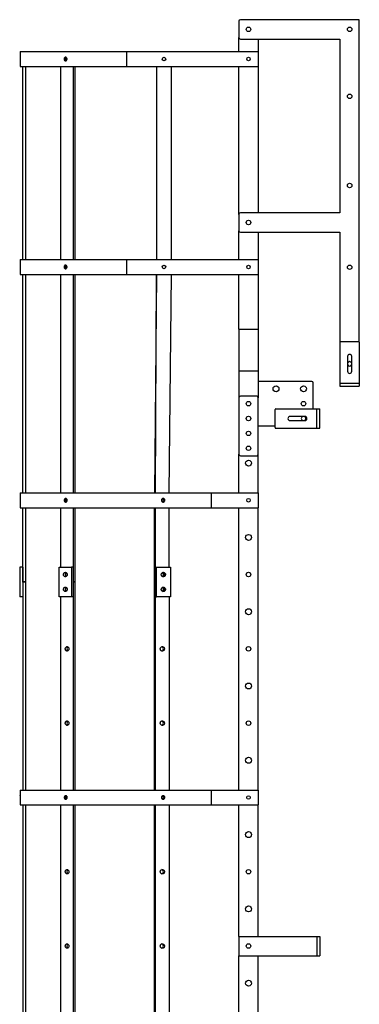
# Model space of a CAD drawing. Units: millimetres. Extents: x 49 to 273, y 24 to 191.
# Drawn here: x 217 to 229, y 121 to 154 of the extents above; entities that cross this region are included whole.
import ezdxf

# ---------------------------------------------------------------- set-up
doc = ezdxf.new("R2010")
doc.units = ezdxf.units.MM

msp = doc.modelspace()

# ---------------------------------------------------------------- linework, layer by layer
at = {"color": 7, "linetype": 'Continuous', "lineweight": 25}
for p, q in [((224.854, 153.783), (224.854, 153.233)), ((228.904, 153.833), (224.904, 153.833)), ((228.904, 142.983), (228.904, 153.833)), ((224.854, 152.758), (224.854, 153.233)), ((224.904, 153.183), (228.254, 153.183)), ((225.504, 153.183), (225.504, 147.333)), ((228.254, 153.183), (228.254, 147.333)), ((217.499, 152.758), (217.499, 152.568)), ((217.499, 152.758), (221.079, 152.758)), ((221.079, 152.758), (221.079, 152.258)), ((221.079, 152.758), (225.499, 152.758)), ((225.499, 152.758), (225.499, 152.258)), ((217.499, 152.449), (217.499, 152.258)), ((217.499, 152.258), (221.079, 152.258)), ((217.579, 152.258), (217.579, 145.763)), ((217.679, 152.258), (217.679, 145.763)), ((218.869, 145.763), (218.869, 152.258)), ((219.279, 152.258), (219.279, 145.763)), ((219.336, 152.258), (219.336, 145.763)), ((221.079, 152.258), (225.499, 152.258)), ((222.089, 152.258), (222.089, 145.763)), ((222.589, 145.763), (222.589, 152.258)), ((224.854, 147.283), (224.854, 152.258)), ((224.854, 147.283), (224.854, 146.733)), ((228.254, 147.333), (224.904, 147.333)), ((224.854, 145.763), (224.854, 146.733)), ((224.904, 146.683), (228.254, 146.683)), ((225.504, 146.683), (225.504, 143.423)), ((228.254, 146.683), (228.254, 142.983)), ((217.499, 145.763), (217.499, 145.573)), ((217.499, 145.763), (221.079, 145.763)), ((217.499, 145.454), (217.499, 145.263)), ((221.079, 145.763), (221.079, 145.263)), ((221.079, 145.763), (225.499, 145.763)), ((225.499, 145.763), (225.499, 145.263)), ((217.499, 145.263), (221.079, 145.263)), ((217.579, 145.263), (217.579, 137.913)), ((217.679, 145.263), (217.679, 137.913)), ((218.869, 137.913), (218.869, 145.263)), ((219.279, 145.263), (219.279, 137.913)), ((219.336, 145.263), (219.336, 137.913)), ((221.079, 145.263), (225.499, 145.263)), ((222.089, 145.263), (222.012, 137.913)), ((222.046, 137.913), (222.089, 145.263)), ((222.516, 137.913), (222.589, 145.263)), ((224.854, 143.423), (224.854, 145.263)), ((224.854, 143.423), (225.504, 143.423)), ((224.854, 143.423), (224.854, 142.023)), ((225.504, 143.423), (225.504, 142.023)), ((228.254, 142.983), (228.254, 141.603)), ((228.274, 143.003), (228.884, 143.003)), ((228.904, 142.983), (228.904, 141.603)), ((228.509, 142.503), (228.509, 142.003)), ((228.649, 142.003), (228.649, 142.503)), ((224.854, 142.023), (225.504, 142.023)), ((224.854, 142.023), (224.854, 141.113)), ((225.504, 142.023), (225.504, 141.113)), ((227.304, 141.663), (225.504, 141.663)), ((227.354, 140.738), (227.354, 141.613)), ((228.254, 141.603), (228.254, 141.503)), ((228.254, 141.603), (228.904, 141.603)), ((228.254, 141.503), (228.904, 141.503)), ((228.904, 141.603), (228.904, 141.503)), ((225.454, 141.163), (224.904, 141.163)), ((224.854, 141.113), (224.854, 139.213)), ((225.504, 139.213), (225.504, 141.113)), ((226.074, 140.108), (226.074, 140.718)), ((226.094, 140.738), (227.474, 140.738)), ((227.074, 140.483), (226.574, 140.483)), ((227.474, 140.088), (227.474, 140.738)), ((227.474, 140.738), (227.574, 140.738)), ((227.574, 140.088), (227.574, 140.738)), ((225.504, 140.163), (226.074, 140.163)), ((226.574, 140.343), (227.074, 140.343)), ((226.094, 140.088), (227.474, 140.088)), ((227.474, 140.088), (227.574, 140.088)), ((224.854, 137.913), (224.854, 139.213)), ((224.904, 139.163), (225.454, 139.163)), ((225.504, 137.913), (225.504, 139.213)), ((217.504, 137.913), (217.504, 137.723)), ((217.504, 137.913), (223.924, 137.913)), ((223.924, 137.913), (223.924, 137.413)), ((223.924, 137.913), (225.504, 137.913)), ((225.504, 137.913), (225.504, 137.413)), ((217.504, 137.604), (217.504, 137.413)), ((217.504, 137.413), (223.924, 137.413)), ((217.579, 137.413), (217.579, 134.908)), ((217.679, 137.413), (217.679, 134.908)), ((218.869, 135.413), (218.869, 137.413)), ((219.279, 137.413), (219.279, 134.908)), ((219.336, 137.413), (219.336, 134.908)), ((222.012, 134.913), (222.012, 137.413)), ((222.046, 134.913), (222.046, 137.413)), ((222.516, 135.413), (222.516, 137.413)), ((223.924, 137.413), (225.504, 137.413)), ((224.854, 127.913), (224.854, 137.413)), ((225.504, 127.913), (225.504, 137.413)), ((217.484, 135.413), (217.484, 134.413)), ((217.584, 135.413), (217.484, 135.413)), ((217.584, 135.413), (217.584, 134.413)), ((218.815, 134.413), (218.815, 135.413)), ((218.815, 135.413), (219.224, 135.413)), ((219.224, 135.413), (219.224, 134.413)), ((219.282, 135.413), (219.224, 135.413)), ((219.282, 135.413), (219.282, 134.413)), ((222.046, 134.413), (222.046, 135.413)), ((222.046, 135.413), (222.081, 135.413)), ((222.081, 134.413), (222.081, 135.413)), ((222.081, 135.413), (222.55, 135.413)), ((222.55, 135.413), (222.55, 134.413)), ((217.679, 134.908), (217.579, 134.908)), ((217.584, 134.913), (217.584, 127.913)), ((217.684, 134.913), (217.584, 134.913)), ((217.684, 134.913), (217.684, 127.913)), ((219.336, 134.908), (219.279, 134.908)), ((219.282, 134.913), (219.282, 127.913)), ((219.339, 134.913), (219.282, 134.913)), ((219.339, 134.913), (219.339, 127.913)), ((222.012, 127.913), (222.012, 134.913)), ((222.012, 134.913), (222.046, 134.913)), ((222.046, 127.913), (222.046, 134.913)), ((217.584, 134.413), (217.484, 134.413)), ((219.224, 134.413), (218.815, 134.413)), ((218.872, 127.913), (218.872, 134.413)), ((219.282, 134.413), (219.224, 134.413)), ((222.046, 134.413), (222.081, 134.413)), ((222.55, 134.413), (222.081, 134.413)), ((222.516, 134.413), (222.516, 127.913)), ((217.504, 127.913), (217.504, 127.723)), ((217.504, 127.913), (223.924, 127.913)), ((223.924, 127.913), (223.924, 127.413)), ((223.924, 127.913), (225.504, 127.913)), ((225.504, 127.913), (225.504, 127.413)), ((217.504, 127.604), (217.504, 127.413)), ((217.504, 127.413), (223.924, 127.413)), ((217.584, 127.413), (217.584, 117.913)), ((217.684, 127.413), (217.684, 117.913)), ((218.872, 117.913), (218.872, 127.413)), ((219.282, 127.413), (219.282, 117.913)), ((219.339, 127.413), (219.339, 117.913)), ((222.012, 117.913), (222.012, 127.413)), ((222.046, 117.913), (222.046, 127.413)), ((222.516, 127.413), (222.516, 117.913)), ((223.924, 127.413), (225.504, 127.413)), ((224.854, 122.988), (224.854, 127.413)), ((225.504, 122.988), (225.504, 127.413)), ((224.854, 122.988), (224.854, 122.338)), ((224.854, 122.988), (227.474, 122.988)), ((227.474, 122.988), (227.474, 122.338)), ((227.474, 122.988), (227.574, 122.988)), ((227.574, 122.988), (227.574, 122.338)), ((224.854, 122.338), (227.474, 122.338)), ((224.854, 117.913), (224.854, 122.338)), ((225.504, 117.913), (225.504, 122.338)), ((227.474, 122.338), (227.574, 122.338))]:
    msp.add_line(p, q, dxfattribs=at)
at = {"color": 7, "linetype": 'Continuous', "lineweight": 25, "flags": 128}
for points in [[(219.019, 135.238), (219.033, 135.236), (219.045, 135.231), (219.057, 135.223), (219.066, 135.212), (219.074, 135.198), (219.079, 135.183), (219.081, 135.167), (219.08, 135.151), (219.076, 135.135), (219.07, 135.121), (219.062, 135.109), (219.051, 135.099), (219.039, 135.092), (219.026, 135.088), (219.013, 135.088), (219, 135.092), (218.988, 135.099), (218.977, 135.109), (218.969, 135.121), (218.962, 135.135), (218.959, 135.151), (218.958, 135.167), (218.96, 135.183), (218.965, 135.198), (218.973, 135.212), (218.982, 135.223), (218.994, 135.231), (219.006, 135.236), (219.019, 135.238)], [(222.316, 135.238), (222.331, 135.236), (222.345, 135.231), (222.358, 135.223), (222.369, 135.212), (222.378, 135.198), (222.383, 135.183), (222.386, 135.167), (222.385, 135.151), (222.381, 135.135), (222.374, 135.121), (222.364, 135.109), (222.352, 135.099), (222.338, 135.092), (222.323, 135.088), (222.308, 135.088), (222.293, 135.092), (222.279, 135.099), (222.267, 135.109), (222.257, 135.121), (222.25, 135.135), (222.246, 135.151), (222.245, 135.167), (222.248, 135.183), (222.253, 135.198), (222.262, 135.212), (222.273, 135.223), (222.286, 135.231), (222.3, 135.236), (222.316, 135.238)], [(219.019, 134.738), (219.033, 134.736), (219.045, 134.731), (219.057, 134.723), (219.066, 134.712), (219.074, 134.698), (219.079, 134.683), (219.081, 134.667), (219.08, 134.651), (219.076, 134.635), (219.07, 134.621), (219.062, 134.609), (219.051, 134.599), (219.039, 134.592), (219.026, 134.588), (219.013, 134.588), (219, 134.592), (218.988, 134.599), (218.977, 134.609), (218.969, 134.621), (218.962, 134.635), (218.959, 134.651), (218.958, 134.667), (218.96, 134.683), (218.965, 134.698), (218.973, 134.712), (218.982, 134.723), (218.994, 134.731), (219.006, 134.736), (219.019, 134.738)], [(222.316, 134.738), (222.331, 134.736), (222.345, 134.731), (222.358, 134.723), (222.369, 134.712), (222.378, 134.698), (222.383, 134.683), (222.386, 134.667), (222.385, 134.651), (222.381, 134.635), (222.374, 134.621), (222.364, 134.609), (222.352, 134.599), (222.338, 134.592), (222.323, 134.588), (222.308, 134.588), (222.293, 134.592), (222.279, 134.599), (222.267, 134.609), (222.257, 134.621), (222.25, 134.635), (222.246, 134.651), (222.245, 134.667), (222.248, 134.683), (222.253, 134.698), (222.262, 134.712), (222.273, 134.723), (222.286, 134.731), (222.3, 134.736), (222.316, 134.738)], [(219.138, 132.663), (219.137, 132.647), (219.133, 132.632), (219.126, 132.618), (219.117, 132.606), (219.106, 132.597), (219.093, 132.591), (219.08, 132.588), (219.067, 132.589), (219.054, 132.593), (219.042, 132.601), (219.032, 132.611), (219.024, 132.624), (219.019, 132.639), (219.016, 132.655), (219.016, 132.671), (219.019, 132.687), (219.024, 132.702), (219.032, 132.715), (219.042, 132.725), (219.054, 132.733), (219.067, 132.737), (219.08, 132.738), (219.093, 132.735), (219.106, 132.729), (219.117, 132.72), (219.126, 132.708), (219.133, 132.695), (219.137, 132.679), (219.138, 132.663)], [(222.352, 132.663), (222.35, 132.647), (222.345, 132.632), (222.337, 132.618), (222.327, 132.606), (222.314, 132.597), (222.3, 132.591), (222.285, 132.588), (222.27, 132.589), (222.255, 132.593), (222.242, 132.601), (222.23, 132.611), (222.221, 132.624), (222.215, 132.639), (222.211, 132.655), (222.211, 132.671), (222.215, 132.687), (222.221, 132.702), (222.23, 132.715), (222.242, 132.725), (222.255, 132.733), (222.27, 132.737), (222.285, 132.738), (222.3, 132.735), (222.314, 132.729), (222.327, 132.72), (222.337, 132.708), (222.345, 132.695), (222.35, 132.679), (222.352, 132.663)], [(219.138, 130.163), (219.137, 130.147), (219.133, 130.132), (219.126, 130.118), (219.117, 130.106), (219.106, 130.097), (219.093, 130.091), (219.08, 130.088), (219.067, 130.089), (219.054, 130.093), (219.042, 130.101), (219.032, 130.111), (219.024, 130.124), (219.019, 130.139), (219.016, 130.155), (219.016, 130.171), (219.019, 130.187), (219.024, 130.202), (219.032, 130.215), (219.042, 130.225), (219.054, 130.233), (219.067, 130.237), (219.08, 130.238), (219.093, 130.235), (219.106, 130.229), (219.117, 130.22), (219.126, 130.208), (219.133, 130.195), (219.137, 130.179), (219.138, 130.163)], [(222.352, 130.163), (222.35, 130.147), (222.345, 130.132), (222.337, 130.118), (222.327, 130.106), (222.314, 130.097), (222.3, 130.091), (222.285, 130.088), (222.27, 130.089), (222.255, 130.093), (222.242, 130.101), (222.23, 130.111), (222.221, 130.124), (222.215, 130.139), (222.211, 130.155), (222.211, 130.171), (222.215, 130.187), (222.221, 130.202), (222.23, 130.215), (222.242, 130.225), (222.255, 130.233), (222.27, 130.237), (222.285, 130.238), (222.3, 130.235), (222.314, 130.229), (222.327, 130.22), (222.337, 130.208), (222.345, 130.195), (222.35, 130.179), (222.352, 130.163)], [(219.138, 125.163), (219.137, 125.147), (219.133, 125.132), (219.126, 125.118), (219.117, 125.106), (219.106, 125.097), (219.093, 125.091), (219.08, 125.088), (219.067, 125.089), (219.054, 125.093), (219.042, 125.101), (219.032, 125.111), (219.024, 125.124), (219.019, 125.139), (219.016, 125.155), (219.016, 125.171), (219.019, 125.187), (219.024, 125.202), (219.032, 125.215), (219.042, 125.225), (219.054, 125.233), (219.067, 125.237), (219.08, 125.238), (219.093, 125.235), (219.106, 125.229), (219.117, 125.22), (219.126, 125.208), (219.133, 125.195), (219.137, 125.179), (219.138, 125.163)], [(222.352, 125.163), (222.35, 125.147), (222.345, 125.132), (222.337, 125.118), (222.327, 125.106), (222.314, 125.097), (222.3, 125.091), (222.285, 125.088), (222.27, 125.089), (222.255, 125.093), (222.242, 125.101), (222.23, 125.111), (222.221, 125.124), (222.215, 125.139), (222.211, 125.155), (222.211, 125.171), (222.215, 125.187), (222.221, 125.202), (222.23, 125.215), (222.242, 125.225), (222.255, 125.233), (222.27, 125.237), (222.285, 125.238), (222.3, 125.235), (222.314, 125.229), (222.327, 125.22), (222.337, 125.208), (222.345, 125.195), (222.35, 125.179), (222.352, 125.163)], [(219.138, 122.663), (219.137, 122.647), (219.133, 122.632), (219.126, 122.618), (219.117, 122.606), (219.106, 122.597), (219.093, 122.591), (219.08, 122.588), (219.067, 122.589), (219.054, 122.593), (219.042, 122.601), (219.032, 122.611), (219.024, 122.624), (219.019, 122.639), (219.016, 122.655), (219.016, 122.671), (219.019, 122.687), (219.024, 122.702), (219.032, 122.715), (219.042, 122.725), (219.054, 122.733), (219.067, 122.737), (219.08, 122.738), (219.093, 122.735), (219.106, 122.729), (219.117, 122.72), (219.126, 122.708), (219.133, 122.695), (219.137, 122.679), (219.138, 122.663)], [(222.352, 122.663), (222.35, 122.647), (222.345, 122.632), (222.337, 122.618), (222.327, 122.606), (222.314, 122.597), (222.3, 122.591), (222.285, 122.588), (222.27, 122.589), (222.255, 122.593), (222.242, 122.601), (222.23, 122.611), (222.221, 122.624), (222.215, 122.639), (222.211, 122.655), (222.211, 122.671), (222.215, 122.687), (222.221, 122.702), (222.23, 122.715), (222.242, 122.725), (222.255, 122.733), (222.27, 122.737), (222.285, 122.738), (222.3, 122.735), (222.314, 122.729), (222.327, 122.72), (222.337, 122.708), (222.345, 122.695), (222.35, 122.679), (222.352, 122.663)]]:
    msp.add_lwpolyline(points, dxfattribs=at)
at = {"color": 7, "linetype": 'Continuous', "lineweight": 25}
for centre, radius in [((225.179, 153.508), 0.075), ((228.579, 153.508), 0.075), ((222.339, 152.508), 0.06), ((225.179, 152.508), 0.06), ((228.579, 151.253), 0.075), ((228.579, 148.253), 0.075), ((225.179, 147.008), 0.075), ((222.339, 145.513), 0.06), ((225.179, 145.513), 0.06), ((228.579, 145.503), 0.075), ((226.104, 141.413), 0.1), ((227.029, 141.413), 0.1), ((225.179, 140.913), 0.075), ((227.029, 140.913), 0.075), ((225.179, 140.413), 0.075), ((225.179, 139.913), 0.075), ((225.179, 139.413), 0.075), ((225.179, 138.913), 0.1), ((225.179, 137.663), 0.06), ((225.179, 136.413), 0.1), ((225.179, 135.163), 0.075), ((225.179, 133.913), 0.1), ((225.179, 132.663), 0.075), ((225.179, 131.413), 0.1), ((225.179, 130.163), 0.075), ((225.179, 128.913), 0.1), ((225.179, 127.663), 0.06), ((225.179, 126.413), 0.1), ((225.179, 125.163), 0.075), ((225.179, 123.913), 0.1), ((225.179, 122.663), 0.075), ((225.179, 121.413), 0.1)]:
    msp.add_circle(centre, radius, dxfattribs=at)
for centre, radius, start, end in [((224.904, 153.783), 0.05, 90, 180), ((224.904, 153.233), 0.05, 180, 270), ((219.161, 152.508), 0.091, 169.1455, 191.5239), ((224.904, 147.283), 0.05, 90, 180), ((224.904, 146.733), 0.05, 180, 270), ((219.161, 145.513), 0.091, 169.1455, 191.5239), ((228.274, 142.983), 0.02, 90, 180), ((228.884, 142.983), 0.02, 0, 90), ((228.579, 142.503), 0.07, 0, 180), ((228.579, 142.253), 0.075, 21.0395, 158.9605), ((228.579, 142.253), 0.075, 201.0395, 338.9605), ((228.579, 142.003), 0.07, 180, 0), ((227.304, 141.613), 0.05, 0, 90), ((224.904, 141.113), 0.05, 90, 180), ((225.454, 141.113), 0.05, 0, 90), ((226.094, 140.718), 0.02, 90, 180), ((226.574, 140.413), 0.07, 90, 270), ((227.029, 140.413), 0.075, 111.0395, 248.9605), ((227.029, 140.413), 0.075, 0, 68.9605), ((227.074, 140.413), 0.07, 270, 90), ((227.029, 140.413), 0.075, 291.0395, 0), ((226.094, 140.108), 0.02, 180, 270), ((224.904, 139.213), 0.05, 180, 270), ((225.454, 139.213), 0.05, 270, 0), ((219.16, 137.663), 0.09, 162.9192, 197.8922), ((222.24, 137.668), 0.0778, 308.1192, 42.3297), ((219.089, 135.161), 0.0765, 119.966, 180.5391), ((219.159, 135.158), 0.0896, 158.0897, 198.474), ((222.241, 135.163), 0.0771, 301.6852, 58.3148), ((222.276, 135.163), 0.076, 286.842, 73.158), ((222.276, 135.163), 0.076, 286.8526, 73.1474), ((219.093, 135.16), 0.0773, 179.4957, 234.7918), ((219.097, 134.663), 0.0823, 126.2897, 233.7103), ((219.097, 134.663), 0.0823, 126.2576, 233.7424), ((219.163, 134.663), 0.09, 162.6336, 197.3664), ((222.242, 134.664), 0.0759, 359.3773, 58.5229), ((222.242, 134.662), 0.0757, 301.3683, 0.7316), ((222.276, 134.663), 0.076, 286.842, 73.158), ((222.278, 134.665), 0.0743, 358.857, 73.6708), ((222.278, 134.661), 0.0735, 285.8959, 1.5763), ((219.154, 132.663), 0.0823, 126.2576, 233.7424), ((222.243, 132.665), 0.0743, 358.857, 73.6708), ((222.244, 132.661), 0.0735, 285.8959, 1.5763), ((219.154, 130.163), 0.0823, 126.2576, 233.7424), ((222.243, 130.165), 0.0743, 358.857, 73.6708), ((222.244, 130.161), 0.0735, 285.8959, 1.5763), ((219.163, 127.663), 0.0908, 166.3091, 195.1207), ((222.241, 127.664), 0.0767, 359.5249, 48.2745), ((222.241, 127.662), 0.0765, 312.2047, 0.5517), ((222.243, 125.165), 0.0743, 358.857, 73.6708), ((219.154, 125.163), 0.0823, 126.2576, 233.7424), ((222.244, 125.161), 0.0735, 285.8959, 1.5763), ((219.154, 122.663), 0.0823, 126.2576, 233.7424), ((222.243, 122.665), 0.0743, 358.857, 73.6708), ((222.244, 122.661), 0.0735, 285.8959, 1.5763)]:
    msp.add_arc(centre, radius, start, end, dxfattribs=at)
for points, knots in [([(217.499, 152.568), (217.499, 152.568), (217.499, 152.569), (217.499, 152.565), (217.499, 152.556), (217.5, 152.54), (217.5, 152.523), (217.5, 152.512), (217.5, 152.508)], [0, 0, 0, 0, 0.0068334, 0.2214726, 0.4361119, 0.6507776, 0.8654545, 1, 1, 1, 1]), ([(217.5, 152.508), (217.5, 152.501), (217.5, 152.488), (217.5, 152.47), (217.499, 152.456), (217.499, 152.449), (217.499, 152.449), (217.499, 152.449)], [0, 0, 0, 0, 0.214817, 0.429634, 0.644469, 0.859317, 1, 1, 1, 1]), ([(218.977, 152.508), (218.978, 152.515), (218.979, 152.528), (218.987, 152.546), (218.999, 152.56), (219.015, 152.568), (219.032, 152.569), (219.048, 152.563), (219.062, 152.551), (219.071, 152.534), (219.076, 152.514), (219.075, 152.494), (219.068, 152.475), (219.057, 152.46), (219.042, 152.45), (219.025, 152.447), (219.009, 152.451), (218.994, 152.461), (218.983, 152.476), (218.978, 152.493), (218.977, 152.504), (218.977, 152.508)], [0, 0, 0, 0, 0.053684, 0.107367, 0.161055, 0.214746, 0.268432, 0.322113, 0.375797, 0.429487, 0.483177, 0.536861, 0.590541, 0.644227, 0.697919, 0.751607, 0.805289, 0.85897, 0.912659, 0.96635, 1, 1, 1, 1]), ([(219.049, 152.56), (219.046, 152.559), (219.038, 152.554), (219.029, 152.54), (219.024, 152.523), (219.023, 152.512), (219.023, 152.508)], [0, 0, 0, 0, 0.184551, 0.494978, 0.805422, 1, 1, 1, 1]), ([(219.023, 152.508), (219.023, 152.501), (219.024, 152.488), (219.033, 152.47), (219.042, 152.459), (219.048, 152.456), (219.049, 152.456)], [0, 0, 0, 0, 0.313995, 0.627989, 0.942012, 1, 1, 1, 1]), ([(217.499, 145.573), (217.499, 145.573), (217.499, 145.574), (217.499, 145.57), (217.499, 145.561), (217.5, 145.545), (217.5, 145.528), (217.5, 145.517), (217.5, 145.513)], [0, 0, 0, 0, 0.006833, 0.221473, 0.436112, 0.650778, 0.865454, 1, 1, 1, 1]), ([(217.5, 145.513), (217.5, 145.506), (217.5, 145.493), (217.5, 145.475), (217.499, 145.461), (217.499, 145.454), (217.499, 145.454), (217.499, 145.454)], [0, 0, 0, 0, 0.214817, 0.429634, 0.644469, 0.859317, 1, 1, 1, 1]), ([(218.977, 145.513), (218.978, 145.52), (218.979, 145.533), (218.987, 145.551), (218.999, 145.565), (219.015, 145.573), (219.032, 145.574), (219.048, 145.568), (219.062, 145.556), (219.071, 145.539), (219.076, 145.519), (219.075, 145.499), (219.068, 145.48), (219.057, 145.465), (219.042, 145.455), (219.025, 145.452), (219.009, 145.456), (218.994, 145.466), (218.983, 145.481), (218.978, 145.498), (218.977, 145.509), (218.977, 145.513)], [0, 0, 0, 0, 0.053684, 0.107367, 0.161055, 0.214746, 0.268432, 0.322113, 0.375797, 0.429487, 0.483177, 0.536861, 0.590541, 0.644227, 0.697919, 0.751607, 0.805289, 0.85897, 0.912659, 0.96635, 1, 1, 1, 1]), ([(219.049, 145.565), (219.046, 145.563), (219.038, 145.559), (219.029, 145.545), (219.024, 145.528), (219.023, 145.517), (219.023, 145.513)], [0, 0, 0, 0, 0.177688, 0.490728, 0.803784, 1, 1, 1, 1]), ([(219.023, 145.513), (219.023, 145.506), (219.024, 145.493), (219.033, 145.475), (219.042, 145.464), (219.048, 145.461), (219.049, 145.461)], [0, 0, 0, 0, 0.313995, 0.627989, 0.942012, 1, 1, 1, 1]), ([(217.504, 137.723), (217.504, 137.723), (217.504, 137.724), (217.504, 137.72), (217.504, 137.711), (217.505, 137.695), (217.505, 137.678), (217.505, 137.667), (217.505, 137.663)], [0, 0, 0, 0, 0.0068334, 0.2214726, 0.4361119, 0.6507776, 0.8654545, 1, 1, 1, 1]), ([(217.505, 137.663), (217.505, 137.656), (217.505, 137.643), (217.505, 137.625), (217.504, 137.611), (217.504, 137.604), (217.504, 137.604), (217.504, 137.604)], [0, 0, 0, 0, 0.214817, 0.429634, 0.644469, 0.859317, 1, 1, 1, 1]), ([(219.08, 137.663), (219.08, 137.656), (219.079, 137.643), (219.07, 137.625), (219.058, 137.611), (219.042, 137.603), (219.025, 137.602), (219.009, 137.608), (218.995, 137.62), (218.986, 137.637), (218.981, 137.657), (218.982, 137.677), (218.989, 137.696), (219, 137.711), (219.015, 137.721), (219.031, 137.724), (219.048, 137.721), (219.063, 137.71), (219.074, 137.695), (219.08, 137.678), (219.08, 137.667), (219.08, 137.663)], [0, 0, 0, 0, 0.053684, 0.107367, 0.161055, 0.214746, 0.268432, 0.322113, 0.375797, 0.429487, 0.483177, 0.536861, 0.590541, 0.644227, 0.697919, 0.751607, 0.805289, 0.85897, 0.912659, 0.96635, 1, 1, 1, 1]), ([(219.053, 137.715), (219.049, 137.712), (219.041, 137.706), (219.032, 137.689), (219.027, 137.67), (219.028, 137.649), (219.035, 137.63), (219.044, 137.617), (219.052, 137.612), (219.054, 137.611)], [0, 0, 0, 0, 0.135165, 0.291466, 0.447768, 0.604049, 0.760322, 0.91661, 1, 1, 1, 1]), ([(222.365, 137.663), (222.364, 137.656), (222.363, 137.643), (222.353, 137.625), (222.339, 137.611), (222.321, 137.603), (222.302, 137.602), (222.284, 137.608), (222.268, 137.62), (222.257, 137.637), (222.251, 137.657), (222.253, 137.677), (222.26, 137.696), (222.273, 137.711), (222.29, 137.721), (222.309, 137.724), (222.328, 137.721), (222.345, 137.71), (222.358, 137.695), (222.364, 137.678), (222.365, 137.667), (222.365, 137.663)], [0, 0, 0, 0, 0.053684, 0.107367, 0.161055, 0.214746, 0.268432, 0.322113, 0.375797, 0.429487, 0.483177, 0.536861, 0.590541, 0.644227, 0.697919, 0.751607, 0.805289, 0.85897, 0.912659, 0.96635, 1, 1, 1, 1]), ([(222.294, 137.605), (222.296, 137.606), (222.305, 137.607), (222.318, 137.616), (222.33, 137.631), (222.337, 137.648), (222.337, 137.659), (222.338, 137.663)], [0, 0, 0, 0, 0.085556, 0.337663, 0.589803, 0.841957, 1, 1, 1, 1]), ([(222.338, 137.663), (222.337, 137.67), (222.336, 137.683), (222.326, 137.701), (222.312, 137.715), (222.301, 137.719), (222.296, 137.721)], [0, 0, 0, 0, 0.257135, 0.514268, 0.771426, 1, 1, 1, 1]), ([(217.504, 127.723), (217.504, 127.723), (217.504, 127.724), (217.504, 127.72), (217.504, 127.711), (217.505, 127.695), (217.505, 127.678), (217.505, 127.667), (217.505, 127.663)], [0, 0, 0, 0, 0.006833, 0.221473, 0.436112, 0.650778, 0.865454, 1, 1, 1, 1]), ([(217.505, 127.663), (217.505, 127.656), (217.505, 127.643), (217.505, 127.625), (217.504, 127.611), (217.504, 127.604), (217.504, 127.604), (217.504, 127.604)], [0, 0, 0, 0, 0.2148171, 0.4296335, 0.6444689, 0.8593166, 1, 1, 1, 1]), ([(219.08, 127.663), (219.08, 127.656), (219.079, 127.643), (219.07, 127.625), (219.058, 127.611), (219.042, 127.603), (219.025, 127.602), (219.009, 127.608), (218.995, 127.62), (218.986, 127.637), (218.981, 127.657), (218.982, 127.677), (218.989, 127.696), (219, 127.711), (219.015, 127.721), (219.031, 127.724), (219.048, 127.721), (219.063, 127.71), (219.074, 127.695), (219.08, 127.678), (219.08, 127.667), (219.08, 127.663)], [0, 0, 0, 0, 0.053684, 0.107367, 0.161055, 0.214746, 0.268432, 0.322113, 0.375797, 0.429487, 0.483177, 0.536861, 0.590541, 0.644227, 0.697919, 0.751607, 0.805289, 0.85897, 0.912659, 0.96635, 1, 1, 1, 1]), ([(219.053, 127.715), (219.049, 127.712), (219.041, 127.706), (219.032, 127.689), (219.027, 127.67), (219.028, 127.649), (219.035, 127.63), (219.044, 127.617), (219.052, 127.612), (219.054, 127.611)], [0, 0, 0, 0, 0.135165, 0.291466, 0.447768, 0.604049, 0.760322, 0.91661, 1, 1, 1, 1]), ([(222.365, 127.663), (222.364, 127.656), (222.363, 127.643), (222.353, 127.625), (222.339, 127.611), (222.321, 127.603), (222.302, 127.602), (222.284, 127.608), (222.268, 127.62), (222.257, 127.637), (222.251, 127.657), (222.253, 127.677), (222.26, 127.696), (222.273, 127.711), (222.29, 127.721), (222.309, 127.724), (222.328, 127.721), (222.345, 127.71), (222.358, 127.695), (222.364, 127.678), (222.365, 127.667), (222.365, 127.663)], [0, 0, 0, 0, 0.053684, 0.107367, 0.161055, 0.214746, 0.268432, 0.322113, 0.375797, 0.429487, 0.483177, 0.536861, 0.590541, 0.644227, 0.697919, 0.751607, 0.805289, 0.85897, 0.912659, 0.96635, 1, 1, 1, 1]), ([(222.294, 127.605), (222.296, 127.606), (222.305, 127.607), (222.318, 127.616), (222.33, 127.631), (222.337, 127.648), (222.337, 127.659), (222.338, 127.663)], [0, 0, 0, 0, 0.085556, 0.337663, 0.589803, 0.841957, 1, 1, 1, 1]), ([(222.338, 127.663), (222.337, 127.67), (222.336, 127.683), (222.326, 127.701), (222.312, 127.715), (222.301, 127.719), (222.296, 127.721)], [0, 0, 0, 0, 0.257135, 0.514268, 0.771426, 1, 1, 1, 1])]:
    msp.add_open_spline(points, degree=3, knots=knots, dxfattribs=at)

doc.saveas('drawing.dxf')
